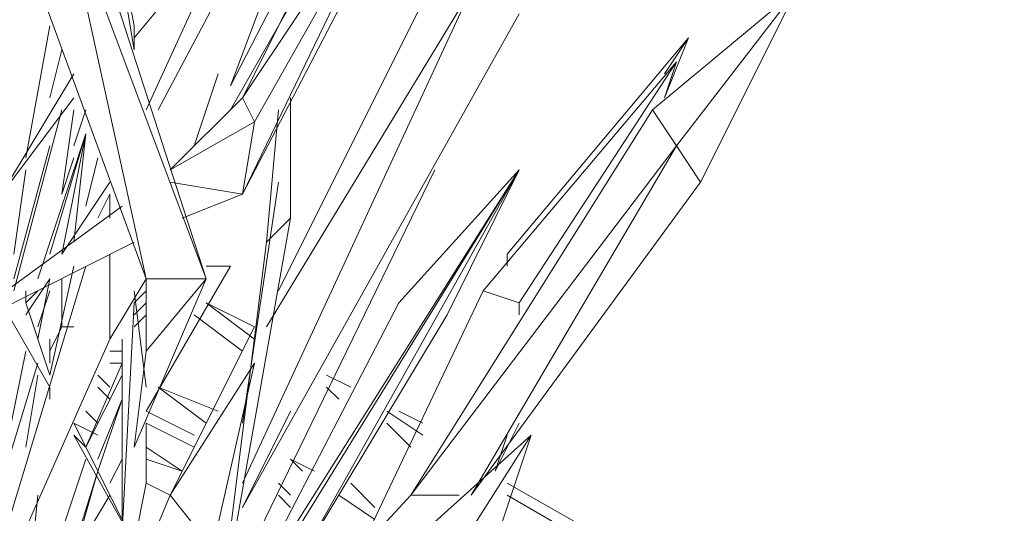
# Model space of a CAD drawing. Units: millimetres. Extents: x -4218 to 28503, y -1276 to 14796.
# Drawn here: x 25209 to 25326, y 6936 to 6994 of the extents above; entities that cross this region are included whole.
import ezdxf

# ---------------------------------------------------------------- set-up
doc = ezdxf.new("R2010")
doc.units = ezdxf.units.MM
doc.header["$LTSCALE"] = 0.15
doc.layers.add('grossa', color=3, linetype='Continuous', lineweight=35)

# ---------------------------------------------------------------- blocks, each defined once
blk = doc.blocks.new('WMF17')
at = {"layer": 'grossa', "color": 7, "lineweight": 0}
for points in [[(37401.7, -9679), (37300.3, -9645.2), (36759.5, -10828.2)], [(36759.5, -10828.2), (37300.3, -9645.2)], [(37300.3, -9645.2), (36759.5, -10828.2)], [(36996.1, -10760.6), (37401.7, -9679), (36793.3, -10828.2)], [(36793.3, -10828.2), (37401.7, -9679)], [(37401.7, -9679), (36793.3, -10828.2)], [(37536.9, -9712.8), (37401.7, -9679), (36996.1, -10760.6)], [(37401.7, -9679), (36996.1, -10760.6)], [(36996.1, -10760.6), (37401.7, -9679)], [(36996.1, -10760.6), (37401.7, -9679)], [(36996.1, -10760.6), (37536.9, -9712.8)], [(37503.1, -10084.6), (37435.5, -9983.2), (37029.9, -10794.4)], [(37029.9, -10794.4), (37435.5, -9983.2)], [(37435.5, -9983.2), (37029.9, -10794.4)], [(36725.7, -10591.6), (36725.7, -10659.2), (36624.3, -10050.8)], [(36624.3, -10050.8), (36725.7, -10659.2)], [(36624.3, -10050.8), (36725.7, -10659.2)], [(36725.7, -10591.6), (36624.3, -10050.8)], [(37063.7, -10862), (37503.1, -10084.6), (37029.9, -10794.4)], [(37469.3, -10219.8), (37503.1, -10084.6), (37029.9, -11064.8)], [(37029.9, -11064.8), (37503.1, -10084.6)], [(37029.9, -10794.4), (37503.1, -10084.6)], [(37029.9, -11064.8), (37503.1, -10084.6)], [(37063.7, -10862), (37503.1, -10084.6), (37029.9, -11064.8)], [(37503.1, -10084.6), (37029.9, -10794.4)], [(37503.1, -10084.6), (37029.9, -11064.8)], [(37503.1, -10084.6), (37063.7, -10862)], [(37503.1, -10084.6), (37063.7, -10862)], [(37503.1, -10084.6), (37063.7, -10862)], [(36928.5, -11303.4), (36556.7, -10152.2), (36522.9, -10219.8)], [(36556.7, -10152.2), (36928.5, -11303.4)], [(36928.5, -11303.4), (36556.7, -10152.2)], [(36759.5, -11303.4), (36522.9, -10219.8), (36387.7, -10287.4)], [(36759.5, -11303.4), (36522.9, -10219.8), (36928.5, -11303.4)], [(36522.9, -10219.8), (36759.5, -11303.4)], [(36928.5, -11303.4), (36522.9, -10219.8), (36759.5, -11303.4)], [(36928.5, -11303.4), (36522.9, -10219.8)], [(36759.5, -11303.4), (36522.9, -10219.8)], [(37029.9, -11064.8), (37469.3, -10219.8)], [(36387.7, -10287.4), (36759.5, -11303.4)], [(36996.1, -10828.2), (37266.5, -10355)], [(36725.7, -10625.4), (36894.7, -10422.6)], [(36894.7, -10422.6), (36725.7, -10625.4)], [(36725.7, -10625.4), (36894.7, -10422.6)], [(37570.7, -10456.4), (37131.3, -11337.2)], [(37131.3, -11337.2), (37570.7, -10456.4)], [(37570.7, -10456.4), (37131.3, -11337.2)], [(37672.1, -10490.2), (37029.9, -11878)], [(37029.9, -11878), (37672.1, -10490.2)], [(37029.9, -11878), (37672.1, -10490.2)], [(37672.1, -10490.2), (37029.9, -11878)], [(37029.9, -11878), (37672.1, -10490.2)], [(37672.1, -10490.2), (37097.5, -11438.6)], [(37097.5, -11438.6), (37672.1, -10490.2)], [(37097.5, -11438.6), (37672.1, -10490.2)], [(38586.7, -10490.2), (38248.7, -10929.6), (38181.1, -10828.2)], [(38248.7, -10929.6), (38586.7, -10490.2), (38181.1, -10828.2)], [(38248.7, -10929.6), (38586.7, -10490.2)], [(38586.7, -10490.2), (38316.3, -11031), (38248.7, -10929.6)], [(38316.3, -11031), (38586.7, -10490.2)], [(38316.3, -11031), (38586.7, -10490.2)], [(37029.9, -11945.6), (37807.3, -10557.8)], [(36489.1, -10591.6), (36421.5, -10963.4)], [(36489.1, -10591.6), (36421.5, -10963.4)], [(36421.5, -10963.4), (36489.1, -10591.6)], [(36421.5, -10963.4), (36489.1, -10591.6)], [(36489.1, -10591.6), (36421.5, -10963.4)], [(36489.1, -10591.6), (36421.5, -10963.4)], [(36725.7, -10659.2), (36725.7, -10591.6)], [(36725.7, -10659.2), (36725.7, -10591.6)], [(36725.7, -10591.6), (36725.7, -10659.2)], [(36725.7, -10659.2), (36725.7, -10591.6)], [(38214.9, -10726.8), (38282.5, -10625.4), (37773.5, -11233.8)], [(38214.9, -10726.8), (38282.5, -10625.4)], [(38214.9, -10794.4), (38282.5, -10625.4)], [(38282.5, -10625.4), (38214.9, -10726.8)], [(38282.5, -10625.4), (38214.9, -10794.4)], [(38214.9, -10794.4), (38282.5, -10625.4)], [(36489.1, -10794.4), (36522.9, -10659.2)], [(36522.9, -10659.2), (36489.1, -10794.4)], [(36522.9, -10659.2), (36489.1, -10794.4)], [(36489.1, -10794.4), (36522.9, -10659.2)], [(36489.1, -10794.4), (36522.9, -10659.2)], [(38248.7, -10693), (37807.3, -11371), (37705.9, -11337.2)], [(37807.3, -11371), (38248.7, -10693), (37705.9, -11337.2)], [(37807.3, -11371), (38248.7, -10693)], [(38214.9, -10794.4), (38248.7, -10693)], [(38248.7, -10693), (38214.9, -10794.4)], [(38214.9, -10794.4), (38248.7, -10693)], [(36556.7, -10726.8), (36353.9, -11064.8)], [(36962.3, -10726.8), (36894.7, -10929.6)], [(36894.7, -10929.6), (36962.3, -10726.8)], [(36962.3, -10726.8), (36894.7, -10929.6)], [(36353.9, -11064.8), (36556.7, -10794.4)], [(36556.7, -10794.4), (36353.9, -11064.8)], [(36353.9, -11064.8), (36556.7, -10794.4)], [(37029.9, -10794.4), (37063.7, -10862), (36827.1, -10997.2)], [(37063.7, -10862), (37029.9, -10794.4), (36827.1, -10997.2), (37063.7, -10862), (37029.9, -11064.8)], [(37063.7, -10862), (37029.9, -10794.4)], [(37165.1, -11132.4), (37165.1, -10794.4)], [(37165.1, -10794.4), (37165.1, -11132.4)], [(37165.1, -11132.4), (37165.1, -10794.4)], [(36522.9, -10828.2), (36387.7, -11337.2)], [(36387.7, -11337.2), (36522.9, -10828.2)], [(36522.9, -10828.2), (36387.7, -11337.2)], [(36522.9, -11064.8), (36556.7, -10828.2)], [(36556.7, -10828.2), (36522.9, -11064.8)], [(36522.9, -11064.8), (36556.7, -10828.2)], [(36590.5, -10828.2), (36556.7, -10929.6)], [(36556.7, -10929.6), (36590.5, -10828.2)], [(36556.7, -10929.6), (36590.5, -10828.2)], [(36590.5, -10828.2), (36556.7, -10929.6)], [(36590.5, -10828.2), (36556.7, -10929.6)], [(37165.1, -11132.4), (37097.5, -11200), (37131.3, -10828.2)], [(37131.3, -10828.2), (37097.5, -11200), (37165.1, -11132.4)], [(37131.3, -10828.2), (37097.5, -11200)], [(38248.7, -10929.6), (38181.1, -10828.2), (37503.1, -11911.8)], [(37503.1, -11911.8), (38181.1, -10828.2)], [(38181.1, -10828.2), (37503.1, -11911.8)], [(38181.1, -10828.2), (38248.7, -10929.6)], [(38181.1, -10828.2), (38248.7, -10929.6)], [(38248.7, -10929.6), (38181.1, -10828.2)], [(37029.9, -11064.8), (37063.7, -10862), (36827.1, -10997.2)], [(36827.1, -10997.2), (37063.7, -10862)], [(36827.1, -10997.2), (37063.7, -10862)], [(37063.7, -10862), (37029.9, -11064.8)], [(36590.5, -10895.8), (36455.3, -11303.4)], [(36455.3, -11303.4), (36590.5, -10895.8)], [(36590.5, -10895.8), (36455.3, -11303.4)], [(36590.5, -10895.8), (36489.1, -11233.8)], [(36489.1, -11233.8), (36590.5, -10895.8)], [(36590.5, -10895.8), (36489.1, -11233.8)], [(36522.9, -11233.8), (36590.5, -10895.8)], [(36590.5, -10895.8), (36522.9, -11233.8)], [(36590.5, -10895.8), (36522.9, -11233.8)], [(36522.9, -11233.8), (36590.5, -10895.8)], [(36522.9, -11233.8), (36590.5, -10895.8)], [(36556.7, -11200), (36590.5, -10895.8)], [(36590.5, -10895.8), (36556.7, -11200)], [(36556.7, -11200), (36590.5, -10895.8)], [(36387.7, -11303.4), (36489.1, -10929.6)], [(36489.1, -10929.6), (36387.7, -11303.4)], [(36489.1, -10929.6), (36387.7, -11303.4)], [(36387.7, -11303.4), (36489.1, -10929.6)], [(36387.7, -11303.4), (36489.1, -10929.6)], [(37672.1, -11911.8), (38248.7, -10929.6), (37503.1, -11911.8)], [(37503.1, -11911.8), (38248.7, -10929.6)], [(38248.7, -10929.6), (37503.1, -11911.8)], [(38316.3, -11031), (38248.7, -10929.6), (37672.1, -11911.8)], [(38248.7, -10929.6), (37672.1, -11911.8)], [(37672.1, -11911.8), (38248.7, -10929.6)], [(37672.1, -11911.8), (38248.7, -10929.6)], [(38248.7, -10929.6), (38316.3, -11031)], [(38248.7, -10929.6), (38316.3, -11031)], [(38316.3, -11031), (38248.7, -10929.6)], [(36556.7, -10963.4), (36522.9, -11064.8)], [(36522.9, -11064.8), (36556.7, -10963.4)], [(36556.7, -10963.4), (36522.9, -11064.8)], [(36590.5, -11098.6), (36624.3, -10963.4)], [(36624.3, -10963.4), (36590.5, -11098.6)], [(36590.5, -11098.6), (36624.3, -10963.4)], [(36421.5, -10997.2), (36387.7, -11233.8)], [(36827.1, -12587.9), (37807.3, -10997.2)], [(37198.9, -12080.8), (37807.3, -10997.2), (36827.1, -12587.9)], [(36996.1, -12283.6), (37807.3, -10997.2), (36827.1, -12587.9)], [(36827.1, -12587.9), (37807.3, -10997.2)], [(36827.1, -12587.9), (37807.3, -10997.2)], [(36962.3, -12249.8), (37570.7, -10997.2)], [(37570.7, -10997.2), (36962.3, -12249.8)], [(36962.3, -12249.8), (37570.7, -10997.2)], [(37807.3, -10997.2), (36996.1, -12283.6)], [(37807.3, -10997.2), (37469.3, -11371), (36996.1, -12283.6)], [(37807.3, -10997.2), (36996.1, -12283.6)], [(37604.5, -11404.8), (37807.3, -10997.2), (37198.9, -12080.8)], [(37807.3, -10997.2), (37198.9, -12080.8)], [(37198.9, -12080.8), (37807.3, -10997.2)], [(37198.9, -12080.8), (37807.3, -10997.2)], [(37469.3, -11371), (37807.3, -10997.2)], [(37807.3, -10997.2), (37469.3, -11371)], [(37807.3, -10997.2), (37604.5, -11404.8)], [(37604.5, -11404.8), (37807.3, -10997.2)], [(36658.1, -11031), (36522.9, -11233.8)], [(36522.9, -11233.8), (36658.1, -11031)], [(36658.1, -11031), (36522.9, -11233.8)], [(37029.9, -11064.8), (36827.1, -11031)], [(36827.1, -11031), (37029.9, -11064.8)], [(37029.9, -11064.8), (36827.1, -11031)], [(37131.3, -11031), (37029.9, -11709)], [(37029.9, -11709), (37131.3, -11031)], [(37131.3, -11031), (37029.9, -11709)], [(37672.1, -11911.8), (38316.3, -11031)], [(36658.1, -11064.8), (36624.3, -11132.4)], [(36624.3, -11132.4), (36658.1, -11064.8)], [(36658.1, -11064.8), (36624.3, -11132.4)], [(36658.1, -11064.8), (36658.1, -11132.4)], [(36860.9, -11132.4), (37029.9, -11064.8)], [(37029.9, -11064.8), (36860.9, -11132.4)], [(36860.9, -11132.4), (37029.9, -11064.8)], [(36691.9, -11098.6), (36320.1, -11371)], [(37097.5, -11200), (37165.1, -11132.4), (36962.3, -12283.6)], [(36962.3, -12283.6), (37165.1, -11132.4)], [(36962.3, -12283.6), (37165.1, -11132.4)], [(37165.1, -11132.4), (36962.3, -12283.6)], [(37165.1, -11132.4), (37097.5, -11200), (36962.3, -12283.6)], [(36962.3, -12283.6), (37165.1, -11132.4)], [(37165.1, -11132.4), (37097.5, -11200)], [(36320.1, -11404.8), (36725.7, -11200)], [(36725.7, -11200), (36320.1, -11404.8)], [(36320.1, -11404.8), (36725.7, -11200)], [(36658.1, -11233.8), (36658.1, -11267.6)], [(37773.5, -11233.8), (37773.5, -11267.6)], [(37773.5, -11267.6), (37773.5, -11233.8)], [(37773.5, -11267.6), (37773.5, -11233.8)], [(37773.5, -11233.8), (37773.5, -11267.6)], [(37773.5, -11233.8), (37773.5, -11267.6)], [(36590.5, -11267.6), (36252.5, -12385)], [(36252.5, -12385), (36590.5, -11267.6)], [(36590.5, -11267.6), (36252.5, -12385)], [(36489.1, -11573.8), (36556.7, -11267.6)], [(36556.7, -11267.6), (36489.1, -11573.8)], [(36489.1, -11573.8), (36556.7, -11267.6)], [(36658.1, -11472.4), (36658.1, -11267.6)], [(36658.1, -11267.6), (36658.1, -11472.4)], [(36658.1, -11472.4), (36658.1, -11267.6)], [(36759.5, -11675.2), (36996.1, -11267.6)], [(36996.1, -11267.6), (36928.5, -11267.6)], [(36928.5, -11267.6), (36996.1, -11267.6)], [(36928.5, -11267.6), (36996.1, -11267.6)], [(36996.1, -11267.6), (36928.5, -11267.6)], [(36996.1, -11267.6), (36928.5, -11267.6)], [(36996.1, -11267.6), (36928.5, -11267.6)], [(36421.5, -11404.8), (36489.1, -11303.4)], [(36455.3, -11472.4), (36489.1, -11303.4)], [(36489.1, -11303.4), (36455.3, -11472.4)], [(36489.1, -11303.4), (36455.3, -11472.4)], [(36455.3, -11472.4), (36489.1, -11303.4)], [(36455.3, -11472.4), (36489.1, -11303.4)], [(36522.9, -11438.6), (36522.9, -11303.4)], [(36522.9, -11303.4), (36522.9, -11438.6)], [(36522.9, -11438.6), (36522.9, -11303.4)], [(36658.1, -11472.4), (36759.5, -11303.4)], [(36759.5, -11303.4), (36658.1, -11472.4)], [(36658.1, -11472.4), (36759.5, -11303.4)], [(36759.5, -11506.2), (36928.5, -11303.4), (36725.7, -11776.6)], [(36725.7, -11776.6), (36928.5, -11303.4)], [(36725.7, -11776.6), (36928.5, -11303.4)], [(36759.5, -11506.2), (36759.5, -11303.4), (36928.5, -11303.4)], [(36928.5, -11303.4), (36759.5, -11303.4), (36759.5, -11506.2)], [(36928.5, -11303.4), (36759.5, -11506.2)], [(36759.5, -11303.4), (36759.5, -11506.2)], [(36928.5, -11303.4), (36759.5, -11506.2)], [(36759.5, -11303.4), (36928.5, -11303.4)], [(36421.5, -11337.2), (36421.5, -11371)], [(36455.3, -11337.2), (36421.5, -11371)], [(36421.5, -11371), (36421.5, -11337.2)], [(36421.5, -11371), (36455.3, -11337.2)], [(36455.3, -11337.2), (36421.5, -11371)], [(36421.5, -11337.2), (36421.5, -11371)], [(36489.1, -11337.2), (36455.3, -11438.6)], [(36455.3, -11438.6), (36489.1, -11337.2)], [(36489.1, -11337.2), (36455.3, -11438.6)], [(36759.5, -11337.2), (36725.7, -11371)], [(36725.7, -11337.2), (36759.5, -11607.6)], [(36725.7, -11371), (36759.5, -11337.2)], [(36759.5, -11607.6), (36725.7, -11337.2)], [(36759.5, -11607.6), (36725.7, -11337.2)], [(36759.5, -11337.2), (36725.7, -11371)], [(37705.9, -11337.2), (37367.9, -12047)], [(37367.9, -12047), (37705.9, -11337.2)], [(37705.9, -11337.2), (37367.9, -12047)], [(37705.9, -11337.2), (37807.3, -11371)], [(37807.3, -11371), (37705.9, -11337.2)], [(37705.9, -11337.2), (37807.3, -11371)], [(37807.3, -11371), (37705.9, -11337.2)], [(36353.9, -11371), (36489.1, -11607.6)], [(36489.1, -11573.8), (36421.5, -11371)], [(36421.5, -11371), (36489.1, -11573.8)], [(36421.5, -11371), (36489.1, -11573.8)], [(36489.1, -11573.8), (36421.5, -11371)], [(36489.1, -11573.8), (36421.5, -11371)], [(36489.1, -11573.8), (36421.5, -11371)], [(36691.9, -12013.2), (36725.7, -11371)], [(36725.7, -11371), (36691.9, -12013.2)], [(36725.7, -11371), (36691.9, -12013.2)], [(36691.9, -12013.2), (36725.7, -11371)], [(36691.9, -12013.2), (36725.7, -11371)], [(36759.5, -11371), (36725.7, -11404.8)], [(36725.7, -11404.8), (36759.5, -11371)], [(36759.5, -11371), (36725.7, -11404.8)], [(37063.7, -11438.6), (36928.5, -11371)], [(37063.7, -11438.6), (36928.5, -11371)], [(37063.7, -11472.4), (36928.5, -11371)], [(36996.1, -12283.6), (37469.3, -11371)], [(37469.3, -11371), (36996.1, -12283.6)], [(37807.3, -11404.8), (37807.3, -11371)], [(37807.3, -11371), (37807.3, -11404.8)], [(37807.3, -11371), (37807.3, -11404.8)], [(37807.3, -11371), (37807.3, -11404.8)], [(37807.3, -11371), (37807.3, -11404.8)], [(37807.3, -11404.8), (37807.3, -11371)], [(37807.3, -11404.8), (37807.3, -11371)], [(37807.3, -11371), (37807.3, -11404.8)], [(37807.3, -11371), (37807.3, -11404.8)], [(37807.3, -11371), (37807.3, -11404.8)], [(36759.5, -11404.8), (36725.7, -11438.6)], [(36725.7, -11438.6), (36759.5, -11404.8)], [(36725.7, -11438.6), (36759.5, -11404.8)], [(36759.5, -11404.8), (36725.7, -11438.6)], [(36725.7, -11438.6), (36759.5, -11404.8)], [(36759.5, -11404.8), (36725.7, -11438.6)], [(36759.5, -11404.8), (36725.7, -11438.6)], [(36725.7, -11438.6), (36759.5, -11404.8)], [(36725.7, -11438.6), (36759.5, -11404.8)], [(37029.9, -11506.2), (36894.7, -11404.8)], [(37198.9, -12080.8), (37604.5, -11404.8)], [(36489.1, -11506.2), (36522.9, -11438.6)], [(36522.9, -11438.6), (36556.7, -11438.6)], [(37063.7, -11438.6), (36827.1, -11911.8)], [(36827.1, -11911.8), (37063.7, -11438.6)], [(37063.7, -11438.6), (36827.1, -11911.8)], [(36252.5, -12385), (36658.1, -11472.4)], [(36489.1, -11540), (36489.1, -11472.4)], [(36489.1, -11472.4), (36489.1, -11540)], [(36489.1, -11540), (36489.1, -11472.4)], [(36691.9, -11472.4), (36691.9, -11979.4)], [(36421.5, -11506.2), (36353.9, -11844.2)], [(36353.9, -11844.2), (36421.5, -11506.2)], [(36421.5, -11506.2), (36353.9, -11844.2)], [(36658.1, -11506.2), (36691.9, -11506.2)], [(36759.5, -11506.2), (36725.7, -11776.6)], [(36353.9, -11878), (36455.3, -11540)], [(36455.3, -11540), (36353.9, -11878)], [(36455.3, -11540), (36353.9, -11878)], [(36353.9, -11878), (36455.3, -11540)], [(36353.9, -11878), (36455.3, -11540)], [(36691.9, -11540), (36590.5, -11776.6)], [(36590.5, -11776.6), (36691.9, -11540)], [(36691.9, -11540), (36590.5, -11776.6)], [(36691.9, -11540), (36658.1, -11540)], [(36827.1, -12587.9), (37063.7, -11540)], [(37063.7, -11540), (36827.1, -12587.9)], [(37063.7, -11540), (36827.1, -11911.8)], [(37063.7, -11540), (36827.1, -12587.9)], [(36827.1, -12587.9), (37063.7, -11540)], [(36827.1, -11911.8), (37063.7, -11540)], [(36996.1, -12283.6), (36827.1, -12587.9), (37063.7, -11540)], [(36827.1, -11911.8), (37063.7, -11540)], [(36421.5, -11776.6), (36455.3, -11573.8)], [(36691.9, -11573.8), (36590.5, -11776.6)], [(36590.5, -11776.6), (36691.9, -11573.8)], [(36691.9, -11573.8), (36590.5, -11776.6)], [(36658.1, -11607.6), (36624.3, -11573.8)], [(37334.1, -11607.6), (37266.5, -11573.8)], [(37334.1, -11607.6), (37266.5, -11573.8)], [(37334.1, -11607.6), (37266.5, -11573.8)], [(36489.1, -11641.4), (36489.1, -11607.6)], [(36489.1, -11607.6), (36489.1, -11641.4)], [(36489.1, -11641.4), (36489.1, -11607.6)], [(36658.1, -11641.4), (36624.3, -11607.6)], [(36928.5, -11709), (36793.3, -11607.6)], [(36793.3, -11607.6), (36962.3, -11675.2)], [(37300.3, -11641.4), (37266.5, -11607.6)], [(36691.9, -11641.4), (36624.3, -11844.2)], [(36624.3, -11810.4), (36691.9, -11641.4)], [(36624.3, -11844.2), (36691.9, -11641.4)], [(36691.9, -11641.4), (36624.3, -11810.4)], [(36624.3, -11844.2), (36691.9, -11641.4)], [(36691.9, -11641.4), (36624.3, -11810.4)], [(36691.9, -11641.4), (36624.3, -11844.2)], [(36624.3, -11810.4), (36691.9, -11641.4)], [(36624.3, -11844.2), (36691.9, -11641.4)], [(36624.3, -11810.4), (36691.9, -11641.4)], [(36624.3, -11709), (36590.5, -11675.2)], [(36894.7, -11742.8), (36759.5, -11675.2)], [(37165.1, -11675.2), (37029.9, -11945.6)], [(37029.9, -11945.6), (37165.1, -11675.2)], [(37029.9, -11945.6), (37165.1, -11675.2)], [(37536.9, -11742.8), (37435.5, -11675.2)], [(37536.9, -11709), (37469.3, -11675.2)], [(37536.9, -11709), (37469.3, -11675.2)], [(36624.3, -11742.8), (36556.7, -11709)], [(36725.7, -12047), (36556.7, -11709)], [(36556.7, -11709), (36725.7, -12047)], [(36556.7, -11709), (36725.7, -12047)], [(36725.7, -12047), (36556.7, -11709)], [(36725.7, -12047), (36556.7, -11709)], [(36725.7, -12047), (36556.7, -11709)], [(36894.7, -11776.6), (36759.5, -11709)], [(36759.5, -11709), (36759.5, -11878)], [(36759.5, -11878), (36759.5, -11709)], [(36759.5, -11878), (36759.5, -11709)], [(37503.1, -11776.6), (37435.5, -11709)], [(37739.7, -11844.2), (37807.3, -11709)], [(36590.5, -11776.6), (36556.7, -11742.8)], [(36556.7, -11742.8), (36725.7, -12047)], [(37841.1, -11742.8), (37604.5, -12114.6), (37503.1, -12047)], [(37604.5, -12114.6), (37841.1, -11742.8), (37503.1, -12047)], [(37604.5, -12114.6), (37841.1, -11742.8)], [(37841.1, -11742.8), (37672.1, -12249.8), (37604.5, -12114.6)], [(37672.1, -12249.8), (37841.1, -11742.8)], [(37672.1, -12249.8), (37841.1, -11742.8)], [(37739.7, -11844.2), (37773.5, -11742.8)], [(36860.9, -11844.2), (36759.5, -11776.6)], [(36590.5, -11810.4), (36421.5, -12317.4)], [(36590.5, -11810.4), (36421.5, -12317.4)], [(36421.5, -12317.4), (36590.5, -11810.4)], [(36421.5, -12317.4), (36590.5, -11810.4)], [(36590.5, -11810.4), (36421.5, -12317.4)], [(36590.5, -11810.4), (36421.5, -12317.4)], [(36658.1, -11878), (36691.9, -11810.4)], [(36860.9, -11844.2), (36759.5, -11810.4)], [(37198.9, -11844.2), (37165.1, -11810.4)], [(37165.1, -11810.4), (37232.7, -11844.2)], [(36455.3, -12385), (36624.3, -11844.2)], [(36556.7, -12080.8), (36624.3, -11844.2), (36455.3, -12385)], [(36624.3, -11844.2), (36455.3, -12385)], [(36455.3, -12385), (36624.3, -11844.2)], [(36455.3, -12385), (36624.3, -11844.2)], [(36624.3, -11844.2), (36556.7, -12080.8)], [(36556.7, -12080.8), (36624.3, -11844.2)], [(36624.3, -11844.2), (36556.7, -12080.8)], [(36556.7, -12080.8), (36624.3, -11844.2)], [(36725.7, -12047), (36759.5, -11878)], [(36759.5, -11878), (36725.7, -12047)], [(36725.7, -12047), (36759.5, -11878)], [(36827.1, -11911.8), (36759.5, -11878)], [(37165.1, -11911.8), (37131.3, -11878)], [(37334.1, -11878), (37401.7, -11945.6)], [(41628.8, -14077.1), (37773.5, -11878)], [(41628.8, -14077.1), (37773.5, -11878)], [(41628.8, -14077.1), (37773.5, -11878)], [(36421.5, -12249.8), (36455.3, -11911.8)], [(36455.3, -11911.8), (36421.5, -12249.8)], [(36421.5, -12249.8), (36455.3, -11911.8)], [(36556.7, -12080.8), (36658.1, -11911.8)], [(36827.1, -11911.8), (36658.1, -12317.4)], [(36658.1, -12317.4), (36827.1, -11911.8)], [(36827.1, -11911.8), (36658.1, -12317.4)], [(37503.1, -11911.8), (36691.9, -12790.7)], [(36962.3, -12080.8), (36827.1, -11911.8)], [(36827.1, -11911.8), (36962.3, -12080.8)], [(36962.3, -12080.8), (36827.1, -11911.8)], [(37165.1, -11945.6), (37131.3, -11911.8)], [(37401.7, -11979.4), (37300.3, -11911.8)], [(37638.3, -11911.8), (37503.1, -11911.8)], [(37503.1, -11911.8), (37638.3, -11911.8)], [(37638.3, -11911.8), (37503.1, -11911.8)], [(41561.2, -14110.9), (37773.5, -11911.8)]]:
    blk.add_lwpolyline(points, dxfattribs=at)

msp = doc.modelspace()

# ---------------------------------------------------------------- block references
at = {"layer": 'grossa', "xscale": 0.04224000000000001, "yscale": 0.04224000000000001, "zscale": 0.04224000000000001}
msp.add_blockref('WMF17', (23671.49, 7440.99), dxfattribs=at)

doc.saveas('drawing.dxf')
